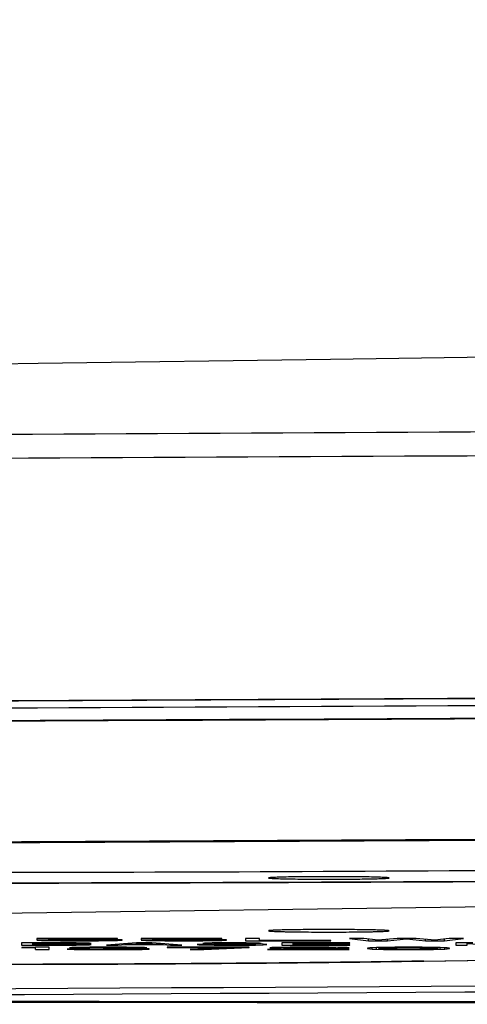
# Model space of a CAD drawing. Units: millimetres. Extents: x 0 to 559, y 0 to 432.
# Drawn here: x 426 to 428, y 182 to 185 of the extents above; entities that cross this region are included whole.
import ezdxf

# ---------------------------------------------------------------- set-up
doc = ezdxf.new("R2010")
doc.units = ezdxf.units.MM
doc.header["$LTSCALE"] = 30.734
doc.layers.get('0').update_dxf_attribs({"linetype": 'CONTINUOUS'})
doc.layers.add('55UK75_1POLE_COMMEDXF_DIMENSION', color=7, linetype='CONTINUOUS')
doc.layers.add('DEF_DRAFT_ENTITY', color=7, linetype='CONTINUOUS')
doc.styles.get("Standard").update_dxf_attribs({"font": 'txt', "width": 0.8})
doc.dimstyles.new('DIMSTYLE_4', dxfattribs={"dimtxt": 2.5, "dimasz": 3, "dimexe": 0.7, "dimexo": 0, "dimtad": 1, "dimdsep": 46, "dimtxsty": 'Standard', "dimblk": 'OPEN', "dimblk1": 'OPEN', "dimblk2": 'OPEN', "dimcen": 0.09, "dimazin": 2, "dimtp": 0.2, "dimtm": 0.2, "dimtfac": 1, "dimtdec": 0, "dimtofl": 0, "dimtmove": 0, "dimatfit": 3, "dimldrblk": 'OPEN', "dimfxl": 1, "dimtolj": 1, "dimarcsym": 0})

# ---------------------------------------------------------------- blocks, each defined once
blk = doc.blocks.new('_OPEN')
at = {"color": 0, "linetype": 'ByBlock'}
for p, q in [((0, 0), (-1, 0.1167)), ((-1, -0.1167), (0, 0)), ((-1, 0), (0, 0))]:
    blk.add_line(p, q, dxfattribs=at)
blk = doc.blocks.new('*D15')
at = {"layer": '55UK75_1POLE_COMMEDXF_DIMENSION', "color": 7, "linetype": 'Continuous', "transparency": 16777216}
for p, q in [((373.6675, 204.6157), (373.6675, 209.1157)), ((373.6675, 209.1157), (373.6675, 196.0589)), ((373.0425, 204.6157), (372.9675, 204.6157)), ((429.9538, 204.6157), (373.0425, 204.6157)), ((373.6675, 183.002), (373.6675, 196.0589)), ((373.0425, 187.502), (372.9675, 187.502)), ((383.7563, 187.502), (373.0425, 187.502)), ((373.6675, 187.502), (373.6675, 183.002))]:
    blk.add_line(p, q, dxfattribs=at)
at = {"layer": '55UK75_1POLE_COMMEDXF_DIMENSION', "color": 7, "linetype": 'Continuous', "transparency": 16777216, "xscale": 3, "yscale": 3, "zscale": 3}
for p, rotation in [((373.6675, 204.6157), 270), ((373.6675, 187.502), 90)]:
    blk.add_blockref('_OPEN', p, dxfattribs=dict(at, rotation=rotation))

msp = doc.modelspace()

# ---------------------------------------------------------------- linework, layer by layer
at = {"layer": 'DEF_DRAFT_ENTITY', "color": 7, "linetype": 'Continuous'}
for p, q in [((426.2179, 184.0023), (425.1788, 183.9865)), ((427.2597, 184.0172), (426.2179, 184.0023)), ((428.304, 184.0314), (427.2597, 184.0172)), ((433.7166, 182.1451), (423.5904, 182.0074)), ((427.5865, 181.8719), (437.5853, 182.0297)), ((427.5928, 181.8719), (437.5853, 182.0296)), ((426.3198, 181.9371), (426.1583, 181.9371)), ((426.1583, 181.9371), (426.1583, 181.9287)), ((426.1583, 181.9287), (426.3198, 181.9287)), ((426.1987, 181.9298), (426.1987, 181.9371)), ((426.1987, 181.936), (426.3266, 181.936)), ((426.3266, 181.9335), (426.1987, 181.9335)), ((426.1987, 181.9324), (426.3266, 181.9324)), ((426.3266, 181.9298), (426.1987, 181.9298)), ((426.5005, 181.9528), (426.2134, 181.9528)), ((426.2134, 181.9528), (426.2134, 181.9481)), ((426.2134, 181.9481), (426.2725, 181.9481)), ((426.264, 181.9465), (426.2134, 181.9465)), ((426.2134, 181.9465), (426.2303, 181.9458)), ((426.2303, 181.9458), (426.2303, 181.9465)), ((426.2303, 181.9458), (426.2556, 181.9451)), ((426.2556, 181.949), (426.2556, 181.9528)), ((426.2556, 181.9519), (426.5005, 181.9519)), ((426.2978, 181.9496), (426.2556, 181.949)), ((426.2556, 181.9451), (426.2556, 181.9465)), ((426.2556, 181.9451), (426.2978, 181.9446)), ((426.2809, 181.9458), (426.264, 181.9465)), ((426.2725, 181.9481), (426.2725, 181.9492)), ((426.2725, 181.9481), (426.3063, 181.9487)), ((426.3063, 181.9455), (426.2809, 181.9458)), ((426.34, 181.9497), (426.2978, 181.9496)), ((426.2978, 181.9446), (426.2978, 181.9456)), ((426.2978, 181.9446), (426.34, 181.9444)), ((426.3063, 181.9487), (426.3063, 181.9496)), ((426.3063, 181.9487), (426.34, 181.9488)), ((426.34, 181.9453), (426.3063, 181.9455)), ((426.3535, 181.9369), (426.3198, 181.9371)), ((426.3198, 181.9287), (426.3198, 181.9298)), ((426.3198, 181.9287), (426.3535, 181.9289)), ((426.3266, 181.936), (426.3266, 181.937)), ((426.3266, 181.936), (426.3468, 181.9358)), ((426.3468, 181.9337), (426.3266, 181.9335)), ((426.3266, 181.9324), (426.3266, 181.9335)), ((426.3266, 181.9324), (426.3468, 181.9322)), ((426.3468, 181.9299), (426.3266, 181.9298)), ((426.3907, 181.9497), (426.34, 181.9497)), ((426.34, 181.9488), (426.34, 181.9497)), ((426.34, 181.9488), (426.3907, 181.9488)), ((426.3907, 181.9453), (426.34, 181.9453)), ((426.34, 181.9444), (426.34, 181.9453)), ((426.34, 181.9444), (426.3907, 181.9444)), ((426.3468, 181.9358), (426.3468, 181.9369)), ((426.3468, 181.9358), (426.3602, 181.9355)), ((426.3602, 181.934), (426.3468, 181.9337)), ((426.3468, 181.9322), (426.3468, 181.9337)), ((426.3468, 181.9322), (426.3602, 181.9319)), ((426.3602, 181.9303), (426.3468, 181.9299)), ((426.3804, 181.9363), (426.3535, 181.9369)), ((426.3535, 181.9289), (426.3535, 181.9301)), ((426.3535, 181.9289), (426.3804, 181.9294)), ((426.3602, 181.9355), (426.3602, 181.9367)), ((426.3602, 181.9355), (426.367, 181.9349)), ((426.367, 181.9346), (426.3602, 181.934)), ((426.3602, 181.9319), (426.3602, 181.934)), ((426.3602, 181.9319), (426.367, 181.9314)), ((426.367, 181.9308), (426.3602, 181.9303)), ((426.367, 181.9308), (426.367, 181.9366)), ((426.367, 181.933), (426.3804, 181.9331)), ((426.3804, 181.9328), (426.367, 181.933)), ((426.4006, 181.9356), (426.3804, 181.9363)), ((426.3804, 181.9331), (426.3804, 181.9363)), ((426.3804, 181.9331), (426.4006, 181.9339)), ((426.4006, 181.9321), (426.3804, 181.9328)), ((426.3804, 181.9294), (426.3804, 181.9328)), ((426.3804, 181.9294), (426.4006, 181.9301)), ((426.433, 181.9496), (426.3907, 181.9497)), ((426.3907, 181.9488), (426.3907, 181.9497)), ((426.3907, 181.9488), (426.4245, 181.9487)), ((426.4245, 181.9455), (426.3907, 181.9453)), ((426.3907, 181.9444), (426.3907, 181.9453)), ((426.3907, 181.9444), (426.433, 181.9446)), ((426.4073, 181.9351), (426.4006, 181.9356)), ((426.4006, 181.9339), (426.4006, 181.9356)), ((426.4006, 181.9339), (426.4073, 181.9344)), ((426.4073, 181.9315), (426.4006, 181.9321)), ((426.4006, 181.9301), (426.4006, 181.9321)), ((426.4006, 181.9301), (426.4073, 181.9306)), ((426.4073, 181.9344), (426.4073, 181.9351)), ((426.4073, 181.9306), (426.4073, 181.9315)), ((426.4245, 181.9487), (426.4245, 181.9496)), ((426.4245, 181.9487), (426.4498, 181.9483)), ((426.4498, 181.9458), (426.4245, 181.9455)), ((426.4752, 181.949), (426.433, 181.9496)), ((426.433, 181.9446), (426.433, 181.9456)), ((426.433, 181.9446), (426.4752, 181.9451)), ((426.4498, 181.9483), (426.4498, 181.9493)), ((426.4498, 181.9483), (426.4667, 181.9478)), ((426.4667, 181.9464), (426.4498, 181.9458)), ((426.5688, 181.9371), (426.4612, 181.9287)), ((426.4612, 181.9287), (426.5015, 181.9287)), ((426.4667, 181.9478), (426.4667, 181.9491)), ((426.4667, 181.9478), (426.4752, 181.9472)), ((426.4752, 181.9469), (426.4667, 181.9464)), ((426.5005, 181.9483), (426.4752, 181.949)), ((426.4752, 181.9451), (426.4752, 181.949)), ((426.4752, 181.9451), (426.5005, 181.9458)), ((426.5005, 181.9519), (426.5005, 181.9528)), ((426.5174, 181.9474), (426.5005, 181.9483)), ((426.5005, 181.9458), (426.5005, 181.9483)), ((426.5005, 181.9458), (426.5174, 181.9467)), ((426.5015, 181.9287), (426.5015, 181.9318)), ((426.5015, 181.9287), (426.5285, 181.9308)), ((426.5174, 181.9467), (426.5174, 181.9474)), ((426.5285, 181.9308), (426.5285, 181.9339)), ((426.5285, 181.9308), (426.6631, 181.9308)), ((426.5352, 181.9315), (426.5958, 181.9363)), ((426.5352, 181.9315), (426.5352, 181.9344)), ((426.6563, 181.9315), (426.5352, 181.9315)), ((426.6227, 181.9371), (426.5688, 181.9371)), ((426.8721, 181.9528), (426.585, 181.9528)), ((426.585, 181.9528), (426.585, 181.9481)), ((426.585, 181.9481), (426.6441, 181.9481)), ((426.6357, 181.9465), (426.585, 181.9465)), ((426.585, 181.9465), (426.6019, 181.9458)), ((426.5958, 181.9363), (426.5958, 181.9371)), ((426.5958, 181.9363), (426.6563, 181.9315)), ((426.6019, 181.9458), (426.6019, 181.9465)), ((426.6019, 181.9458), (426.6272, 181.9451)), ((426.7303, 181.9287), (426.6227, 181.9371)), ((426.6272, 181.949), (426.6272, 181.9528)), ((426.6272, 181.9519), (426.8721, 181.9519)), ((426.6694, 181.9496), (426.6272, 181.949)), ((426.6272, 181.9451), (426.6272, 181.9465)), ((426.6272, 181.9451), (426.6694, 181.9446)), ((426.6525, 181.9458), (426.6357, 181.9465)), ((426.6441, 181.9481), (426.6441, 181.9492)), ((426.6441, 181.9481), (426.6779, 181.9487)), ((426.6779, 181.9455), (426.6525, 181.9458)), ((426.6563, 181.9315), (426.6563, 181.9344)), ((426.6631, 181.9308), (426.6631, 181.9339)), ((426.6631, 181.9308), (426.69, 181.9287)), ((426.7117, 181.9497), (426.6694, 181.9496)), ((426.6694, 181.9446), (426.6694, 181.9456)), ((426.6694, 181.9446), (426.7117, 181.9444)), ((426.6779, 181.9487), (426.6779, 181.9496)), ((426.6779, 181.9487), (426.7117, 181.9488)), ((426.7117, 181.9453), (426.6779, 181.9455)), ((426.69, 181.9287), (426.69, 181.9318)), ((426.69, 181.9287), (426.7303, 181.9287)), ((426.7623, 181.9497), (426.7117, 181.9497)), ((426.7117, 181.9488), (426.7117, 181.9497)), ((426.7117, 181.9488), (426.7623, 181.9488)), ((426.7623, 181.9453), (426.7117, 181.9453)), ((426.7117, 181.9444), (426.7117, 181.9453)), ((426.7117, 181.9444), (426.7623, 181.9444)), ((426.8046, 181.9496), (426.7623, 181.9497)), ((426.7623, 181.9488), (426.7623, 181.9497)), ((426.7623, 181.9488), (426.7961, 181.9487)), ((426.7961, 181.9455), (426.7623, 181.9453)), ((426.7623, 181.9444), (426.7623, 181.9453)), ((426.7623, 181.9444), (426.8046, 181.9446)), ((426.8246, 181.931), (426.7842, 181.931)), ((426.7842, 181.931), (426.7909, 181.9303)), ((426.7909, 181.9303), (426.7909, 181.931)), ((426.7909, 181.9303), (426.8111, 181.9294)), ((426.7961, 181.9487), (426.7961, 181.9496)), ((426.7961, 181.9487), (426.8215, 181.9483)), ((426.8215, 181.9458), (426.7961, 181.9455)), ((426.8111, 181.9358), (426.8044, 181.9351)), ((426.8044, 181.9351), (426.8044, 181.9344)), ((426.8044, 181.9344), (426.8111, 181.9337)), ((426.8468, 181.949), (426.8046, 181.9496)), ((426.8046, 181.9446), (426.8046, 181.9456)), ((426.8046, 181.9446), (426.8468, 181.9451)), ((426.838, 181.9365), (426.8111, 181.9358)), ((426.8111, 181.9337), (426.8111, 181.9358)), ((426.8111, 181.9337), (426.838, 181.933)), ((426.8111, 181.9294), (426.8111, 181.931)), ((426.8111, 181.9294), (426.8447, 181.9289)), ((426.8215, 181.9483), (426.8215, 181.9493)), ((426.8215, 181.9483), (426.8384, 181.9478)), ((426.8384, 181.9464), (426.8215, 181.9458)), ((426.8313, 181.9305), (426.8246, 181.931)), ((426.8515, 181.9299), (426.8313, 181.9305)), ((426.8649, 181.9369), (426.838, 181.9365)), ((426.838, 181.933), (426.838, 181.9365)), ((426.838, 181.933), (426.8649, 181.9326)), ((426.8384, 181.9478), (426.8384, 181.9491)), ((426.8384, 181.9478), (426.8468, 181.9472)), ((426.8468, 181.9469), (426.8384, 181.9464)), ((426.8447, 181.9346), (426.8447, 181.9366)), ((426.8447, 181.9349), (426.8515, 181.9355)), ((426.8515, 181.934), (426.8447, 181.9346)), ((426.8447, 181.9289), (426.8447, 181.9301)), ((426.8447, 181.9289), (426.8784, 181.9287)), ((426.8721, 181.9483), (426.8468, 181.949)), ((426.8468, 181.9451), (426.8468, 181.949)), ((426.8468, 181.9451), (426.8721, 181.9458)), ((426.8515, 181.9355), (426.8515, 181.9367)), ((426.8515, 181.9355), (426.8717, 181.9358)), ((426.8717, 181.9337), (426.8515, 181.934)), ((426.8784, 181.9298), (426.8515, 181.9299)), ((426.8919, 181.9371), (426.8649, 181.9369)), ((426.8649, 181.9326), (426.8649, 181.9338)), ((426.8649, 181.9326), (426.8919, 181.9324)), ((426.8717, 181.9358), (426.8717, 181.9369)), ((426.8717, 181.9358), (426.8919, 181.936)), ((426.8919, 181.9335), (426.8717, 181.9337)), ((426.8721, 181.9519), (426.8721, 181.9528)), ((426.889, 181.9474), (426.8721, 181.9483)), ((426.8721, 181.9458), (426.8721, 181.9483)), ((426.8721, 181.9458), (426.889, 181.9467)), ((426.9322, 181.9298), (426.8784, 181.9298)), ((426.8784, 181.9287), (426.8784, 181.9298)), ((426.8784, 181.9287), (426.9322, 181.9287)), ((426.889, 181.9467), (426.889, 181.9474)), ((426.9255, 181.9371), (426.8919, 181.9371)), ((426.8919, 181.936), (426.8919, 181.9371)), ((426.8919, 181.936), (426.9322, 181.936)), ((426.9322, 181.9335), (426.8919, 181.9335)), ((426.8919, 181.9324), (426.8919, 181.9335)), ((426.8919, 181.9324), (426.9322, 181.9324)), ((426.9591, 181.9369), (426.9255, 181.9371)), ((426.9322, 181.936), (426.9322, 181.937)), ((426.9322, 181.936), (426.9524, 181.9358)), ((426.9659, 181.9333), (426.9322, 181.9335)), ((426.9322, 181.9324), (426.9322, 181.9335)), ((426.9322, 181.9324), (426.9591, 181.9322)), ((426.9591, 181.9299), (426.9322, 181.9298)), ((426.9322, 181.9287), (426.9322, 181.9298)), ((426.9322, 181.9287), (426.9659, 181.9289)), ((426.9524, 181.9358), (426.9524, 181.9369)), ((426.9524, 181.9358), (426.9659, 181.9355)), ((427.0073, 181.9528), (426.9566, 181.9528)), ((426.9566, 181.9528), (426.9566, 181.9444)), ((426.9566, 181.9444), (427.2607, 181.9444)), ((426.9861, 181.9363), (426.9591, 181.9369)), ((426.9591, 181.9322), (426.9591, 181.9334)), ((426.9591, 181.9322), (426.9793, 181.9319)), ((426.9793, 181.9303), (426.9591, 181.9299)), ((426.9659, 181.9355), (426.9659, 181.9367)), ((426.9659, 181.9355), (426.9726, 181.9351)), ((426.9928, 181.933), (426.9659, 181.9333)), ((426.9659, 181.9289), (426.9659, 181.9301)), ((426.9659, 181.9289), (426.9928, 181.9292)), ((426.9726, 181.9351), (426.9726, 181.9366)), ((426.9726, 181.9351), (427.013, 181.9351)), ((426.9793, 181.9319), (426.9793, 181.9331)), ((426.9793, 181.9319), (426.9928, 181.9314)), ((426.9928, 181.9308), (426.9793, 181.9303)), ((427.0063, 181.9356), (426.9861, 181.9363)), ((427.0197, 181.9322), (426.9928, 181.933)), ((426.9928, 181.9292), (426.9928, 181.933)), ((426.9928, 181.9292), (427.0197, 181.9299)), ((427.013, 181.9351), (427.0063, 181.9356)), ((427.0073, 181.9455), (427.0073, 181.9528)), ((427.2607, 181.9455), (427.0073, 181.9455)), ((427.0332, 181.9315), (427.0197, 181.9322)), ((427.0197, 181.9299), (427.0197, 181.9322)), ((427.0197, 181.9299), (427.0332, 181.9306)), ((427.0332, 181.9306), (427.0332, 181.9315)), ((427.3293, 181.9371), (427.087, 181.9371)), ((427.087, 181.9371), (427.087, 181.9287)), ((427.087, 181.9287), (427.3293, 181.9287)), ((427.1274, 181.9298), (427.1274, 181.9371)), ((427.1274, 181.936), (427.3293, 181.936)), ((427.3024, 181.9337), (427.1274, 181.9337)), ((427.1274, 181.9326), (427.3024, 181.9326)), ((427.3293, 181.9298), (427.1274, 181.9298)), ((427.2607, 181.9444), (427.2607, 181.9455)), ((427.3024, 181.9326), (427.3024, 181.9337)), ((427.3789, 181.9528), (427.3282, 181.9528)), ((427.3282, 181.9528), (427.3958, 181.9444)), ((427.3293, 181.936), (427.3293, 181.9371)), ((427.3293, 181.9287), (427.3293, 181.9298)), ((427.4296, 181.9464), (427.3789, 181.9528)), ((427.3958, 181.9444), (427.3958, 181.9506)), ((427.3958, 181.9444), (427.4634, 181.9444)), ((427.4971, 181.9528), (427.4296, 181.9464)), ((427.4634, 181.9444), (427.5309, 181.9512)), ((427.4634, 181.9444), (427.4634, 181.9496)), ((427.5647, 181.9528), (427.4971, 181.9528)), ((427.5309, 181.9512), (427.5309, 181.9528)), ((427.5309, 181.9512), (427.5985, 181.9444)), ((427.6323, 181.9464), (427.5647, 181.9528)), ((427.5985, 181.9444), (427.5985, 181.9496)), ((427.5985, 181.9444), (427.6661, 181.9444)), ((427.683, 181.9528), (427.6323, 181.9464)), ((427.6661, 181.9444), (427.7336, 181.9528)), ((427.6661, 181.9444), (427.6661, 181.9506)), ((427.7336, 181.9528), (427.683, 181.9528)), ((427.7667, 181.9371), (427.7061, 181.9371)), ((427.7061, 181.9371), (427.7061, 181.9287)), ((427.7061, 181.9287), (427.7465, 181.9287)), ((427.7465, 181.9287), (427.7465, 181.9371)), ((427.7465, 181.9353), (427.8407, 181.9287)), ((426.208, 181.9214), (426.1593, 181.9201)), ((426.1593, 181.9201), (426.1593, 181.9187)), ((426.1593, 181.9187), (426.208, 181.9199)), ((426.2566, 181.9214), (426.208, 181.9214)), ((426.208, 181.913), (426.208, 181.9214)), ((426.208, 181.913), (426.2566, 181.913)), ((426.2566, 181.913), (426.2566, 181.9214)), ((426.362, 181.9149), (426.3215, 181.9149)), ((426.3215, 181.9149), (426.3296, 181.9144)), ((426.3377, 181.9201), (426.3296, 181.9194)), ((426.3296, 181.9194), (426.3701, 181.9194)), ((426.3296, 181.9144), (426.3296, 181.9149)), ((426.3296, 181.9144), (426.3458, 181.9139)), ((426.3701, 181.9208), (426.3377, 181.9201)), ((426.3458, 181.9139), (426.3458, 181.9149)), ((426.3458, 181.9139), (426.3701, 181.9135)), ((426.3701, 181.9146), (426.362, 181.9149)), ((426.4025, 181.9212), (426.3701, 181.9208)), ((426.3701, 181.9194), (426.3701, 181.9208)), ((426.3701, 181.9194), (426.3863, 181.9199)), ((426.3863, 181.9142), (426.3701, 181.9146)), ((426.3701, 181.9135), (426.3701, 181.9146)), ((426.3701, 181.9135), (426.4025, 181.9132)), ((426.3863, 181.9199), (426.3863, 181.921)), ((426.3863, 181.9199), (426.4107, 181.9203)), ((426.4025, 181.914), (426.3863, 181.9142)), ((426.4755, 181.9214), (426.4025, 181.9212)), ((426.4431, 181.9139), (426.4025, 181.914)), ((426.4025, 181.9132), (426.4025, 181.914)), ((426.4025, 181.9132), (426.435, 181.913)), ((426.4107, 181.9203), (426.4107, 181.9212)), ((426.4107, 181.9203), (426.4512, 181.9205)), ((426.435, 181.913), (426.435, 181.9139)), ((426.435, 181.913), (426.4998, 181.913)), ((426.4917, 181.9139), (426.4431, 181.9139)), ((426.4512, 181.9205), (426.4512, 181.9213)), ((426.4512, 181.9205), (426.4836, 181.9205)), ((426.4836, 181.9176), (426.4512, 181.9176)), ((426.4512, 181.9176), (426.4512, 181.9169)), ((426.4512, 181.9169), (426.4836, 181.9169)), ((426.5323, 181.9212), (426.4755, 181.9214)), ((426.4836, 181.9205), (426.4836, 181.9213)), ((426.4836, 181.9205), (426.5242, 181.9203)), ((426.5323, 181.918), (426.4836, 181.9176)), ((426.4836, 181.9169), (426.4836, 181.9176)), ((426.4836, 181.9169), (426.5323, 181.9167)), ((426.5323, 181.914), (426.4917, 181.9139)), ((426.4998, 181.913), (426.4998, 181.9139)), ((426.4998, 181.913), (426.5323, 181.9132)), ((426.5242, 181.9203), (426.5242, 181.9212)), ((426.5242, 181.9203), (426.5485, 181.9199)), ((426.5647, 181.9208), (426.5323, 181.9212)), ((426.5485, 181.9183), (426.5323, 181.918)), ((426.5323, 181.9167), (426.5323, 181.918)), ((426.5323, 181.9167), (426.5566, 181.9164)), ((426.5485, 181.9142), (426.5323, 181.914)), ((426.5323, 181.9132), (426.5323, 181.914)), ((426.5323, 181.9132), (426.5647, 181.9135)), ((426.5485, 181.9199), (426.5485, 181.921)), ((426.5485, 181.9199), (426.5647, 181.9194)), ((426.5647, 181.919), (426.5485, 181.9183)), ((426.5485, 181.9173), (426.5485, 181.9183)), ((426.5485, 181.9173), (426.5809, 181.9178)), ((426.589, 181.9169), (426.5485, 181.9173)), ((426.5647, 181.9146), (426.5485, 181.9142)), ((426.5566, 181.9164), (426.5566, 181.9172)), ((426.5566, 181.9164), (426.5728, 181.9157)), ((426.5971, 181.9201), (426.5647, 181.9208)), ((426.5647, 181.919), (426.5647, 181.9208)), ((426.5728, 181.9149), (426.5647, 181.9146)), ((426.5647, 181.9135), (426.5647, 181.9146)), ((426.5647, 181.9135), (426.589, 181.9139)), ((426.5728, 181.9149), (426.5728, 181.917)), ((426.5809, 181.9178), (426.5809, 181.9205)), ((426.5809, 181.9178), (426.5971, 181.9183)), ((426.6053, 181.9164), (426.589, 181.9169)), ((426.589, 181.9139), (426.589, 181.9169)), ((426.589, 181.9139), (426.6053, 181.9144)), ((426.6053, 181.9194), (426.5971, 181.9201)), ((426.5971, 181.9183), (426.5971, 181.9201)), ((426.5971, 181.9183), (426.6053, 181.919)), ((426.6053, 181.919), (426.6053, 181.9194)), ((426.6134, 181.9157), (426.6053, 181.9164)), ((426.6053, 181.9144), (426.6053, 181.9164)), ((426.6053, 181.9144), (426.6134, 181.9149)), ((426.6134, 181.9149), (426.6134, 181.9157)), ((426.9701, 181.9214), (426.6782, 181.9214)), ((426.6782, 181.9214), (426.6782, 181.9205)), ((426.6782, 181.9205), (426.9215, 181.9205)), ((426.9215, 181.9205), (426.7593, 181.913)), ((426.7593, 181.913), (426.808, 181.913)), ((426.808, 181.913), (426.9701, 181.9205)), ((426.808, 181.913), (426.808, 181.9152)), ((426.9215, 181.9205), (426.9215, 181.9214)), ((426.9701, 181.9205), (426.9701, 181.9214)), ((427.262, 181.9183), (427.035, 181.9139)), ((427.035, 181.9139), (427.035, 181.913)), ((427.035, 181.913), (427.3269, 181.913)), ((427.0512, 181.9201), (427.0431, 181.9194)), ((427.0431, 181.9194), (427.0836, 181.9194)), ((427.0836, 181.9208), (427.0512, 181.9201)), ((427.1161, 181.9212), (427.0836, 181.9208)), ((427.0836, 181.9194), (427.0836, 181.9208)), ((427.0836, 181.9194), (427.0998, 181.9199)), ((427.0998, 181.9199), (427.0998, 181.921)), ((427.0998, 181.9199), (427.1242, 181.9203)), ((427.0998, 181.9139), (427.3025, 181.9178)), ((427.0998, 181.9139), (427.0998, 181.9151)), ((427.3269, 181.9139), (427.0998, 181.9139)), ((427.1728, 181.9214), (427.1161, 181.9212)), ((427.1242, 181.9203), (427.1242, 181.9212)), ((427.1242, 181.9203), (427.1647, 181.9205)), ((427.1647, 181.9205), (427.1647, 181.9213)), ((427.1647, 181.9205), (427.1971, 181.9205)), ((427.2053, 181.9214), (427.1728, 181.9214)), ((427.1971, 181.9205), (427.1971, 181.9214)), ((427.1971, 181.9205), (427.2377, 181.9203)), ((427.2539, 181.9212), (427.2053, 181.9214)), ((427.2377, 181.9203), (427.2377, 181.9212)), ((427.2377, 181.9203), (427.262, 181.9199)), ((427.2863, 181.9208), (427.2539, 181.9212)), ((427.262, 181.9199), (427.262, 181.9211)), ((427.262, 181.9199), (427.2782, 181.9194)), ((427.2782, 181.919), (427.262, 181.9183)), ((427.2782, 181.919), (427.2782, 181.9209)), ((427.3188, 181.9201), (427.2863, 181.9208)), ((427.3025, 181.9178), (427.3025, 181.9205)), ((427.3025, 181.9178), (427.3188, 181.9183)), ((427.3269, 181.9194), (427.3188, 181.9201)), ((427.3188, 181.9183), (427.3188, 181.9201)), ((427.3188, 181.9183), (427.3269, 181.919)), ((427.3269, 181.919), (427.3269, 181.9194)), ((427.3269, 181.913), (427.3269, 181.9139)), ((427.3998, 181.9189), (427.3917, 181.918)), ((427.3917, 181.918), (427.3917, 181.9164)), ((427.3917, 181.9164), (427.3998, 181.9155)), ((427.408, 181.9194), (427.3998, 181.9189)), ((427.3998, 181.9155), (427.3998, 181.9189)), ((427.3998, 181.9155), (427.408, 181.9149)), ((427.4242, 181.9201), (427.408, 181.9194)), ((427.408, 181.9149), (427.408, 181.9194)), ((427.408, 181.9149), (427.4242, 181.9142)), ((427.4485, 181.9206), (427.4242, 181.9201)), ((427.4242, 181.9142), (427.4242, 181.9201)), ((427.4242, 181.9142), (427.4485, 181.9137)), ((427.4323, 181.9165), (427.4323, 181.9203)), ((427.4323, 181.9178), (427.4404, 181.9189)), ((427.4404, 181.9155), (427.4323, 181.9165)), ((427.4404, 181.9189), (427.4404, 181.9205)), ((427.4404, 181.9189), (427.4728, 181.9199)), ((427.4728, 181.9144), (427.4404, 181.9155)), ((427.489, 181.9212), (427.4485, 181.9206)), ((427.4485, 181.9137), (427.4485, 181.9152)), ((427.4485, 181.9137), (427.489, 181.9132)), ((427.4728, 181.9199), (427.4728, 181.921)), ((427.4728, 181.9199), (427.4971, 181.9203)), ((427.4971, 181.914), (427.4728, 181.9144)), ((427.5377, 181.9214), (427.489, 181.9212)), ((427.489, 181.9132), (427.489, 181.9142)), ((427.489, 181.9132), (427.5377, 181.913)), ((427.4971, 181.9203), (427.4971, 181.9212)), ((427.4971, 181.9203), (427.5377, 181.9205)), ((427.5377, 181.9139), (427.4971, 181.914)), ((427.5863, 181.9212), (427.5377, 181.9214)), ((427.5377, 181.9205), (427.5377, 181.9214)), ((427.5377, 181.9205), (427.5782, 181.9203)), ((427.5782, 181.914), (427.5377, 181.9139)), ((427.5377, 181.913), (427.5377, 181.9139)), ((427.5377, 181.913), (427.5863, 181.9132)), ((427.5782, 181.9203), (427.5782, 181.9212)), ((427.5782, 181.9203), (427.6025, 181.9199)), ((427.6025, 181.9144), (427.5782, 181.914)), ((427.6269, 181.9206), (427.5863, 181.9212)), ((427.5863, 181.9132), (427.5863, 181.9142)), ((427.5863, 181.9132), (427.6269, 181.9137)), ((427.6025, 181.9199), (427.6025, 181.921)), ((427.6025, 181.9199), (427.635, 181.9189)), ((427.635, 181.9155), (427.6025, 181.9144)), ((427.6512, 181.9201), (427.6269, 181.9206)), ((427.6269, 181.9137), (427.6269, 181.9152)), ((427.6269, 181.9137), (427.6512, 181.9142)), ((427.635, 181.9189), (427.635, 181.9205)), ((427.635, 181.9189), (427.6431, 181.9178)), ((427.6431, 181.9165), (427.635, 181.9155)), ((427.6431, 181.9165), (427.6431, 181.9203)), ((427.6674, 181.9194), (427.6512, 181.9201)), ((427.6512, 181.9142), (427.6512, 181.9201)), ((427.6512, 181.9142), (427.6674, 181.9149)), ((427.6755, 181.9189), (427.6674, 181.9194)), ((427.6674, 181.9149), (427.6674, 181.9194)), ((427.6674, 181.9149), (427.6755, 181.9155)), ((427.6836, 181.918), (427.6755, 181.9189)), ((427.6755, 181.9155), (427.6755, 181.9189)), ((427.6755, 181.9155), (427.6836, 181.9164)), ((427.6836, 181.9164), (427.6836, 181.918)), ((427.5928, 181.8719), (427.5865, 181.8718))]:
    msp.add_line(p, q, dxfattribs=at)
msp.add_arc((427.5905, 182.0168), 0.1449, 268.4079, 270.9036, dxfattribs=at)
for points, knots in [([(436.7681, 183.7904), (435.1401, 183.7866), (428.7548, 183.7674), (422.3695, 183.731), (417.6123, 183.6912)], [0, 0, 0, 0, 0.254959, 1, 1, 1, 1]), ([(436.773, 183.7053), (435.1421, 183.7016), (428.7449, 183.6823), (422.3478, 183.6458), (417.5818, 183.6058)], [0, 0, 0, 0, 0.254953, 1, 1, 1, 1]), ([(417.5451, 182.7452), (419.1184, 182.7573), (425.5645, 182.8023), (432.0107, 182.8289), (436.8836, 182.8397)], [0, 0, 0, 0, 0.244067, 1, 1, 1, 1]), ([(436.8836, 182.8395), (435.2404, 182.8358), (428.7953, 182.8174), (422.3503, 182.7821), (417.5486, 182.745)], [0, 0, 0, 0, 0.254964, 1, 1, 1, 1]), ([(436.8841, 182.8133), (435.2409, 182.8097), (428.796, 182.7912), (422.3512, 182.7559), (417.5497, 182.7188)], [0, 0, 0, 0, 0.254964, 1, 1, 1, 1]), ([(436.8849, 182.7684), (435.2431, 182.7648), (428.8037, 182.7463), (422.3644, 182.711), (417.5669, 182.6739)], [0, 0, 0, 0, 0.254964, 1, 1, 1, 1]), ([(436.8849, 182.7665), (435.2458, 182.7628), (428.8169, 182.7444), (422.3881, 182.7092), (417.5984, 182.6721)], [0, 0, 0, 0, 0.254963, 1, 1, 1, 1]), ([(437.2038, 182.3371), (435.5377, 182.3335), (429.0034, 182.3153), (422.4691, 182.2797), (417.601, 182.2421)], [0, 0, 0, 0, 0.254985, 1, 1, 1, 1]), ([(417.6357, 182.2401), (419.2273, 182.2524), (425.7499, 182.2979), (432.2727, 182.3245), (437.2038, 182.335)], [0, 0, 0, 0, 0.244018, 1, 1, 1, 1]), ([(430.0201, 182.2161), (429.291, 182.2058), (427.7629, 182.1913), (426.2348, 182.1868), (425.4358, 182.1868)], [0, 0, 0, 0, 0.477178, 1, 1, 1, 1]), ([(424.8272, 182.1487), (426.0763, 182.1487), (428.4803, 182.1554), (430.8842, 182.1765), (432.0389, 182.1914)], [0, 0, 0, 0, 0.519604, 1, 1, 1, 1]), ([(432.0389, 182.1913), (430.884, 182.1764), (428.4802, 182.1553), (426.0762, 182.1486), (424.8272, 182.1486)], [0, 0, 0, 0, 0.480458, 1, 1, 1, 1]), ([(427.4689, 182.1685), (427.4689, 182.1686), (427.4684, 182.1688), (427.4677, 182.169), (427.4664, 182.1692), (427.4637, 182.1695), (427.459, 182.1698), (427.4519, 182.1702), (427.4429, 182.1706), (427.4321, 182.171), (427.4196, 182.1714), (427.3998, 182.1718), (427.3718, 182.1723), (427.3351, 182.1727), (427.2953, 182.1729), (427.2539, 182.173), (427.2125, 182.1729), (427.1727, 182.1727), (427.136, 182.1723), (427.108, 182.1718), (427.0882, 182.1714), (427.0757, 182.171), (427.0649, 182.1706), (427.0559, 182.1702), (427.0488, 182.1698), (427.0441, 182.1695), (427.0414, 182.1692), (427.0401, 182.169), (427.0394, 182.1688), (427.0389, 182.1686), (427.0389, 182.1685)], [0, 0, 0, 0, 0.000791, 0.002666, 0.00571, 0.009932, 0.021885, 0.038427, 0.059407, 0.084624, 0.113837, 0.146766, 0.222473, 0.308839, 0.402548, 0.5, 0.597452, 0.691161, 0.777527, 0.853234, 0.886163, 0.915376, 0.940593, 0.961573, 0.978115, 0.990068, 0.99429, 0.997334, 0.999209, 1, 1, 1, 1]), ([(427.0389, 182.1685), (427.0389, 182.1684), (427.0394, 182.1682), (427.0401, 182.168), (427.0414, 182.1678), (427.0441, 182.1675), (427.0488, 182.1671), (427.0559, 182.1667), (427.0649, 182.1663), (427.0757, 182.1659), (427.0882, 182.1656), (427.108, 182.1651), (427.136, 182.1647), (427.1727, 182.1643), (427.2125, 182.164), (427.2539, 182.1639), (427.2953, 182.164), (427.3351, 182.1643), (427.3718, 182.1647), (427.3998, 182.1651), (427.4196, 182.1656), (427.4321, 182.1659), (427.4429, 182.1663), (427.4519, 182.1667), (427.459, 182.1671), (427.4637, 182.1675), (427.4664, 182.1678), (427.4677, 182.168), (427.4684, 182.1682), (427.4689, 182.1684), (427.4689, 182.1685)], [0, 0, 0, 0, 0.000791, 0.002666, 0.00571, 0.009932, 0.021885, 0.038427, 0.059407, 0.084624, 0.113837, 0.146766, 0.222473, 0.308839, 0.402548, 0.5, 0.597452, 0.691161, 0.777527, 0.853234, 0.886163, 0.915376, 0.940593, 0.961573, 0.978115, 0.990068, 0.99429, 0.997334, 0.999209, 1, 1, 1, 1]), ([(427.4689, 181.98), (427.4689, 181.9801), (427.4684, 181.9803), (427.4677, 181.9805), (427.4664, 181.9807), (427.4637, 181.981), (427.459, 181.9814), (427.4519, 181.9818), (427.4429, 181.9822), (427.4321, 181.9825), (427.4196, 181.9829), (427.3998, 181.9833), (427.3718, 181.9838), (427.3351, 181.9842), (427.2953, 181.9844), (427.2539, 181.9845), (427.2125, 181.9844), (427.1727, 181.9842), (427.136, 181.9838), (427.108, 181.9833), (427.0882, 181.9829), (427.0757, 181.9825), (427.0649, 181.9822), (427.0559, 181.9818), (427.0488, 181.9814), (427.0441, 181.981), (427.0414, 181.9807), (427.0401, 181.9805), (427.0394, 181.9803), (427.0389, 181.9801), (427.0389, 181.98)], [0, 0, 0, 0, 0.000791, 0.002666, 0.00571, 0.009932, 0.021885, 0.038427, 0.059407, 0.084624, 0.113837, 0.146766, 0.222473, 0.308839, 0.402548, 0.5, 0.597452, 0.691161, 0.777527, 0.853234, 0.886163, 0.915376, 0.940593, 0.961573, 0.978115, 0.990068, 0.99429, 0.997334, 0.999209, 1, 1, 1, 1]), ([(427.0389, 181.98), (427.0389, 181.9799), (427.0394, 181.9797), (427.0401, 181.9795), (427.0414, 181.9793), (427.0441, 181.979), (427.0488, 181.9786), (427.0559, 181.9782), (427.0649, 181.9778), (427.0757, 181.9775), (427.0882, 181.9771), (427.108, 181.9767), (427.136, 181.9762), (427.1727, 181.9758), (427.2125, 181.9755), (427.2539, 181.9755), (427.2953, 181.9755), (427.3351, 181.9758), (427.3718, 181.9762), (427.3998, 181.9767), (427.4196, 181.9771), (427.4321, 181.9775), (427.4429, 181.9778), (427.4519, 181.9782), (427.459, 181.9786), (427.4637, 181.979), (427.4664, 181.9793), (427.4677, 181.9795), (427.4684, 181.9797), (427.4689, 181.9799), (427.4689, 181.98)], [0, 0, 0, 0, 0.000791, 0.002666, 0.00571, 0.009932, 0.021885, 0.038427, 0.059407, 0.084624, 0.113837, 0.146766, 0.222473, 0.308839, 0.402548, 0.5, 0.597452, 0.691161, 0.777527, 0.853234, 0.886163, 0.915376, 0.940593, 0.961573, 0.978115, 0.990068, 0.99429, 0.997334, 0.999209, 1, 1, 1, 1]), ([(427.5865, 181.8718), (427.3925, 181.8687), (426.9837, 181.864), (426.3515, 181.8603), (425.6943, 181.8598), (425.0502, 181.8625), (424.4563, 181.8682), (423.9463, 181.8767), (423.587, 181.8859), (423.3608, 181.8952), (423.2697, 181.9003), (423.2296, 181.9032)], [0, 0, 0, 0, 0.133556, 0.281486, 0.435258, 0.585973, 0.724924, 0.844162, 0.937131, 0.972361, 1, 1, 1, 1]), ([(423.2297, 181.9045), (423.2635, 181.9016), (423.3442, 181.8966), (423.4844, 181.8903), (423.6617, 181.8844), (423.9641, 181.8766), (424.4103, 181.869), (425.0077, 181.8629), (425.6606, 181.8599), (426.3292, 181.8603), (426.973, 181.864), (427.3892, 181.8688), (427.5865, 181.8719)], [0, 0, 0, 0, 0.023316, 0.055677, 0.096598, 0.145459, 0.263915, 0.403856, 0.556781, 0.713399, 0.864192, 1, 1, 1, 1]), ([(440.52, 181.8225), (439.1812, 181.8208), (433.8937, 181.8106), (428.6062, 181.7884), (424.6576, 181.7645)], [0, 0, 0, 0, 0.253204, 1, 1, 1, 1]), ([(421.984, 181.7268), (425.704, 181.753), (433.2439, 181.792), (440.7839, 181.8057), (444.6039, 181.8064)], [0, 0, 0, 0, 0.493368, 1, 1, 1, 1]), ([(421.984, 181.7268), (425.704, 181.753), (433.2439, 181.792), (440.7839, 181.8057), (444.6039, 181.8064)], [0, 0, 0, 0, 0.493369, 1, 1, 1, 1]), ([(422.2949, 181.7289), (424.1531, 181.7272), (431.5895, 181.7209), (439.0258, 181.7181), (444.6039, 181.7179)], [0, 0, 0, 0, 0.249886, 1, 1, 1, 1]), ([(444.6039, 181.72), (442.7664, 181.72), (435.4189, 181.7211), (428.0713, 181.7255), (422.5612, 181.7308)], [0, 0, 0, 0, 0.250081, 1, 1, 1, 1])]:
    msp.add_open_spline(points, degree=3, knots=knots, dxfattribs=at)

# ---------------------------------------------------------------- dimensions: what is measured, and where the dimension line sits
at = {"layer": '55UK75_1POLE_COMMEDXF_DIMENSION', "color": 7, "linetype": 'Continuous'}
dim = msp.add_linear_dim(base=(373.6675, 204.6157), p1=(383.7563, 187.502), p2=(429.9538, 204.6157), angle=90, text=' ', dimstyle='DIMSTYLE_4', dxfattribs=at)
dim.commit()
dim.dimension.update_dxf_attribs({"geometry": '*D15', "text_midpoint": (373.6675, 193.2592), "dimtype": 160})

doc.saveas('drawing.dxf')
